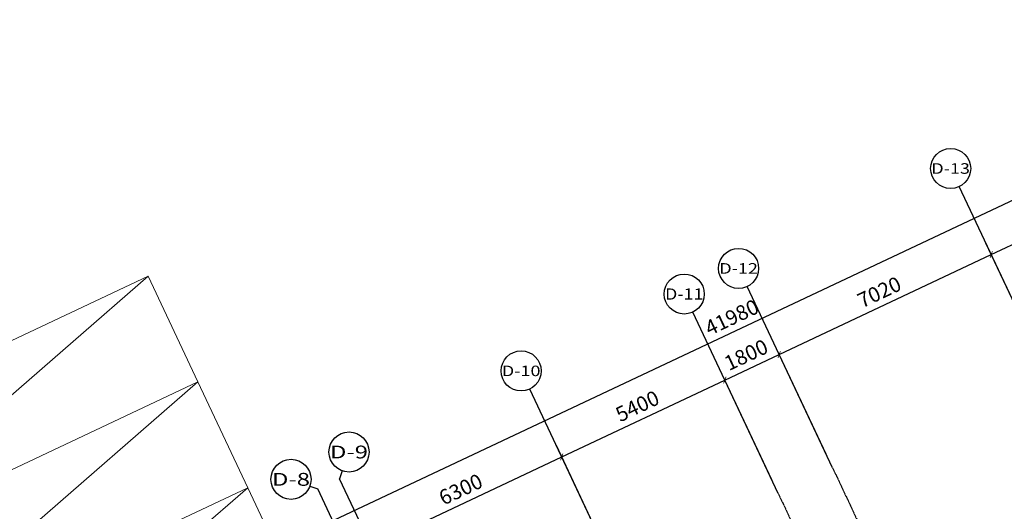
# Model space of a CAD drawing. Units: millimetres. Extents: x 278281 to 3396509, y -1792386 to 591505.
# Drawn here: x 336961 to 366450, y 566149 to 580875 of the extents above; entities that cross this region are included whole.
import ezdxf
from ezdxf.enums import TextEntityAlignment as Align

# ---------------------------------------------------------------- set-up
doc = ezdxf.new("R2010")
doc.units = ezdxf.units.MM
doc.header["$LTSCALE"] = 10
doc.linetypes.add('DOTE', pattern=[2.42, 2, -0.2, 0.02, -0.2])
for name, color, linetype in [('AXIS', 3, 'Continuous'), ('AXIS_TEXT', 7, 'Continuous'), ('G-GRID', 16, 'DOTE'), ('G-GRID-DIMS', 3, 'Continuous')]:
    doc.layers.add(name, color=color, linetype=linetype)
doc.layers.add('填充', color=251, linetype='Continuous', lineweight=0)
doc.styles.add('_TCH_AXIS', font='COMPLEX', dxfattribs={"bigfont": 'GBCBIG'})
doc.styles.add('_TCH_DIM_T3', font='SIMPLEX', dxfattribs={"width": 0.5, "bigfont": 'GBCBIG'})
doc.styles.add('COMPLEX', font='COMPLEX')
doc.dimstyles.new('_TCH_ARCH&&150', dxfattribs={"dimtxt": 446.25, "dimasz": 150, "dimexe": 375, "dimexo": 450, "dimgap": 189.375, "dimtad": 1, "dimdec": 0, "dimzin": 0, "dimdsep": 46, "dimtxsty": '_TCH_DIM_T3', "dimblk": 'ARCHTICK', "dimcen": 0.09, "dimclrt": 7, "dimazin": 2, "dimtfac": 1, "dimtdec": 0, "dimtix": 1, "dimtmove": 2, "dimatfit": 3, "dimfxl": 150, "dimtolj": 1, "dimtzin": 0, "dimarcsym": 0})

# ---------------------------------------------------------------- blocks, each defined once
blk = doc.blocks.new('SF1')
at = {"layer": '填充'}
blk.add_line((25952, 77107), (38352, 80607), dxfattribs=at)
blk.add_lwpolyline([(25952, 80607), (38352, 80607), (38352, 77107), (25952, 77107)], close=True, dxfattribs=at)
blk = doc.blocks.new('_ARCHTICK')
at = {"color": 0, "linetype": 'ByBlock', "const_width": 0.15}
blk.add_lwpolyline([(-0.5, -0.5), (0.5, 0.5)], dxfattribs=at)
blk = doc.blocks.new('*D749')
at = {"layer": 'AXIS', "color": 0, "lineweight": -2, "transparency": 16777216}
for p, q in [((354602, 564791), (353035, 568116)), ((347496, 565091), (353195, 567777)), ((348904, 562105), (347336, 565430))]:
    blk.add_line(p, q, dxfattribs=at)
at = {"layer": 'Defpoints', "color": 0, "transparency": 16777216}
for p in [(353195, 567777), (354794, 564384), (349096, 561698)]:
    blk.add_point(p, dxfattribs=at)
at = {"layer": 'AXIS', "color": 0, "lineweight": -2, "transparency": 16777216, "xscale": 150, "yscale": 150, "zscale": 150}
for p, rotation in [((353195, 567777), 25.23493601312606), ((347496, 565091), 205.2349360131261)]:
    blk.add_blockref('_ARCHTICK', p, dxfattribs=dict(at, rotation=rotation))
at = {"layer": 'AXIS', "color": 7, "transparency": 16777216, "insert": (350170, 566807), "char_height": 446.2, "attachment_point": 5, "rotation": 25.2349, "style": '_TCH_DIM_T3'}
blk.add_mtext('\\A1;6300', dxfattribs=at)
blk = doc.blocks.new('*D781')
at = {"layer": 'AXIS', "color": 0, "lineweight": -2, "transparency": 16777216}
for p, q in [((359487, 567093), (357920, 570419)), ((353195, 567777), (358080, 570079)), ((354602, 564791), (353035, 568116))]:
    blk.add_line(p, q, dxfattribs=at)
at = {"layer": 'Defpoints', "color": 0, "transparency": 16777216}
for p in [(358080, 570079), (359679, 566686), (354794, 564384)]:
    blk.add_point(p, dxfattribs=at)
at = {"layer": 'AXIS', "color": 0, "lineweight": -2, "transparency": 16777216, "xscale": 150, "yscale": 150, "zscale": 150}
for p, rotation in [((358080, 570079), 25.23493601312758), ((353195, 567777), 205.2349360131276)]:
    blk.add_blockref('_ARCHTICK', p, dxfattribs=dict(at, rotation=rotation))
at = {"layer": 'AXIS', "color": 7, "transparency": 16777216, "insert": (355461, 569301), "char_height": 446.2, "attachment_point": 5, "rotation": 25.2349, "style": '_TCH_DIM_T3'}
blk.add_mtext('\\A1;5400', dxfattribs=at)
blk = doc.blocks.new('*D782')
at = {"layer": 'AXIS', "color": 0, "lineweight": -2, "transparency": 16777216}
for p, q in [((361115, 567860), (359548, 571186)), ((358080, 570079), (359708, 570847)), ((359487, 567093), (357920, 570419))]:
    blk.add_line(p, q, dxfattribs=at)
at = {"layer": 'Defpoints', "color": 0, "transparency": 16777216}
for p in [(359708, 570847), (361307, 567453), (359679, 566686)]:
    blk.add_point(p, dxfattribs=at)
at = {"layer": 'AXIS', "color": 0, "lineweight": -2, "transparency": 16777216, "xscale": 150, "yscale": 150, "zscale": 150}
for p, rotation in [((359708, 570847), 25.23493601312655), ((358080, 570079), 205.2349360131265)]:
    blk.add_blockref('_ARCHTICK', p, dxfattribs=dict(at, rotation=rotation))
at = {"layer": 'AXIS', "color": 7, "transparency": 16777216, "insert": (358718, 570836), "char_height": 446.2, "attachment_point": 5, "rotation": 25.2349, "style": '_TCH_DIM_T3'}
blk.add_mtext('\\A1;1800', dxfattribs=at)
blk = doc.blocks.new('*D783')
at = {"layer": 'AXIS', "color": 0, "lineweight": -2, "transparency": 16777216}
for p, q in [((367465, 570853), (365898, 574179)), ((359708, 570847), (366058, 573840)), ((361115, 567860), (359548, 571186))]:
    blk.add_line(p, q, dxfattribs=at)
at = {"layer": 'Defpoints', "color": 0, "transparency": 16777216}
for p in [(366058, 573840), (367657, 570446), (361307, 567453)]:
    blk.add_point(p, dxfattribs=at)
at = {"layer": 'AXIS', "color": 0, "lineweight": -2, "transparency": 16777216, "xscale": 150, "yscale": 150, "zscale": 150}
for p, rotation in [((366058, 573840), 25.23493601312738), ((359708, 570847), 205.2349360131274)]:
    blk.add_blockref('_ARCHTICK', p, dxfattribs=dict(at, rotation=rotation))
at = {"layer": 'AXIS', "color": 7, "transparency": 16777216, "insert": (362707, 572716), "char_height": 446.2, "attachment_point": 5, "rotation": 25.2349, "style": '_TCH_DIM_T3'}
blk.add_mtext('\\A1;7020', dxfattribs=at)
blk = doc.blocks.new('*D784')
at = {"layer": 'AXIS', "color": 0, "lineweight": -2, "transparency": 16777216}
for p, q in [((375769, 574767), (374202, 578093)), ((366058, 573840), (374362, 577753)), ((367465, 570853), (365898, 574179))]:
    blk.add_line(p, q, dxfattribs=at)
at = {"layer": 'Defpoints', "color": 0, "transparency": 16777216}
for p in [(374362, 577753), (375961, 574360), (367657, 570446)]:
    blk.add_point(p, dxfattribs=at)
at = {"layer": 'AXIS', "color": 0, "lineweight": -2, "transparency": 16777216, "xscale": 150, "yscale": 150, "zscale": 150}
for p, rotation in [((374362, 577753), 25.23493601312674), ((366058, 573840), 205.2349360131268)]:
    blk.add_blockref('_ARCHTICK', p, dxfattribs=dict(at, rotation=rotation))
at = {"layer": 'AXIS', "color": 7, "transparency": 16777216, "insert": (370034, 576170), "char_height": 446.2, "attachment_point": 5, "rotation": 25.2349, "style": '_TCH_DIM_T3'}
blk.add_mtext('\\A1;9180', dxfattribs=at)
blk = doc.blocks.new('*D786')
at = {"layer": 'AXIS', "color": 0, "lineweight": -2, "transparency": 16777216}
for p, q in [((379370, 576465), (377291, 580875)), ((339477, 562638), (377451, 580536)), ((341396, 558568), (339317, 562978))]:
    blk.add_line(p, q, dxfattribs=at)
at = {"layer": 'Defpoints', "color": 0, "transparency": 16777216}
for p in [(377451, 580536), (379561, 576058), (341587, 558161)]:
    blk.add_point(p, dxfattribs=at)
at = {"layer": 'AXIS', "color": 0, "lineweight": -2, "transparency": 16777216, "xscale": 150, "yscale": 150, "zscale": 150}
for p, rotation in [((377451, 580536), 25.23493601312682), ((339477, 562638), 205.2349360131268)]:
    blk.add_blockref('_ARCHTICK', p, dxfattribs=dict(at, rotation=rotation))
at = {"layer": 'AXIS', "color": 7, "transparency": 16777216, "insert": (358288, 571960), "char_height": 446.2, "attachment_point": 5, "rotation": 25.2349, "style": '_TCH_DIM_T3'}
blk.add_mtext('\\A1;41980', dxfattribs=at)
blk = doc.blocks.new('_AXISO')
blk.add_circle((0, 0), 0.5)
at = {"layer": 'AXIS_TEXT', "style": 'COMPLEX', "width": 1.041667}
blk.add_attdef('A', text='', height=0.56, dxfattribs=at).set_placement((-0.25, -0.28), (0.25, -0.28), align=Align.FIT)

msp = doc.modelspace()

# ---------------------------------------------------------------- hatches: boundary and pattern name
at = {"layer": '填充'}
h = msp.add_hatch(dxfattribs=at)
h.set_pattern_fill('ANSI31', color=8, scale=100, angle=25.2348899)
h.set_pattern_definition([(70.234936, (-2495139.55, 2794512.8), (-298.795167, 107.36712), [])])
edge = h.paths.add_edge_path()
edge.add_line((308916.838, 544540.163), (311099.689, 539908.701))
edge.add_line((311099.689, 539908.701), (313849.238, 541204.589))
edge.add_line((313849.238, 541204.589), (315494.876, 537712.959))
edge.add_line((315494.876, 537712.959), (331071.524, 545054.378))
edge.add_line((331071.524, 545054.378), (330390.121, 546502.027))
edge.add_line((330390.121, 546502.027), (332424.671, 547460.93))
edge.add_line((332424.671, 547460.93), (333234.558, 545742.554))
edge.add_line((333234.558, 545742.554), (338797.647, 548364.489))
edge.add_line((338797.647, 548364.489), (327764.344, 571774.388))
edge.add_line((327764.344, 571774.388), (311047.941, 563895.793))
edge.add_line((311047.941, 563895.793), (313435.394, 558830.216))
edge.add_line((313435.394, 558830.216), (309979.947, 557201.632))
edge.add_line((309979.947, 557201.632), (309340.451, 558558.483))
edge.add_line((309340.451, 558558.483), (306337.288, 557143.064))
edge.add_line((306337.288, 557143.064), (306401.55, 557006.714))
edge.add_line((306401.55, 557006.714), (306401.55, 543575.915))
edge.add_line((306401.55, 543575.915), (308922.028, 544763.71))

# ---------------------------------------------------------------- linework, layer by layer
at = {"layer": 'G-GRID'}
for p, q in [((361306.616, 567454.606), (369361.013, 550365.197)), ((359678.395, 566687.211), (367732.792, 549597.801))]:
    msp.add_line(p, q, dxfattribs=at)
at = {"layer": 'G-GRID-DIMS'}
for p, q in [((367656.747, 570447.482), (365098.761, 575874.885)), ((361306.616, 567454.606), (358748.63, 572882.01)), ((359678.395, 566687.211), (357120.409, 572114.614)), ((354793.732, 564385.024), (352235.746, 569812.427)), ((346621.015, 567360.429), (346536.972, 567126.542)), ((349094.958, 561699.139), (346536.972, 567126.542)), ((345651.797, 566903.627), (345885.684, 566819.584)), ((348443.669, 561392.18), (345885.684, 566819.584))]:
    msp.add_line(p, q, dxfattribs=at)

# ---------------------------------------------------------------- block references
ref = msp.add_blockref('_AXISO', (364842.963, 576417.626), dxfattribs=dict(at, xscale=1200, yscale=1200, zscale=1200))
ref.add_attrib('A', 'D-13', dxfattribs={"layer": 'AXIS_TEXT', "ltscale": 0.5, "height": 315.7409, "style": '_TCH_AXIS'}).set_placement((364264.104, 576259.755), (365421.821, 576259.755), align=Align.FIT)
ref = msp.add_blockref('_AXISO', (358492.832, 573424.75), dxfattribs=dict(at, xscale=1200, yscale=1200, zscale=1200))
ref.add_attrib('A', 'D-12', dxfattribs={"layer": 'AXIS_TEXT', "ltscale": 0.5, "height": 315.7409, "style": '_TCH_AXIS'}).set_placement((357913.973, 573266.88), (359071.69, 573266.88), align=Align.FIT)
ref = msp.add_blockref('_AXISO', (356864.611, 572657.354), dxfattribs=dict(at, xscale=1200, yscale=1200, zscale=1200))
ref.add_attrib('A', 'D-11', dxfattribs={"layer": 'AXIS_TEXT', "ltscale": 0.5, "height": 336, "style": '_TCH_AXIS'}).set_placement((356288.611, 572489.354), (357440.611, 572489.354), align=Align.FIT)
ref = msp.add_blockref('_AXISO', (351979.947, 570355.167), dxfattribs=dict(at, xscale=1200, yscale=1200, zscale=1200))
ref.add_attrib('A', 'D-10', dxfattribs={"layer": 'AXIS_TEXT', "ltscale": 0.5, "height": 315.7409, "style": '_TCH_AXIS'}).set_placement((351401.089, 570197.297), (352558.806, 570197.297), align=Align.FIT)
ref = msp.add_blockref('_AXISO', (346823.914, 567925.081), dxfattribs=dict(at, xscale=1200, yscale=1200, zscale=1200))
ref.add_attrib('A', 'D-9', dxfattribs={"layer": 'AXIS_TEXT', "ltscale": 0.5, "height": 384.9684, "style": '_TCH_AXIS'}).set_placement((346255.627, 567732.597), (347392.201, 567732.597), align=Align.FIT)
ref = msp.add_blockref('_AXISO', (345087.145, 567106.526), dxfattribs=dict(at, xscale=1200, yscale=1200, zscale=1200))
ref.add_attrib('A', 'D-8', dxfattribs={"layer": 'AXIS_TEXT', "ltscale": 0.5, "height": 384.9684, "style": '_TCH_AXIS'}).set_placement((344518.858, 566914.042), (345655.432, 566914.042), align=Align.FIT)
at = {"layer": '填充', "rotation": 25.23493601303347}
for p in [(340479.154, 483923.932), (341971.312, 480757.947), (343463.47, 477591.961)]:
    msp.add_blockref('SF1', p, dxfattribs=at)

# ---------------------------------------------------------------- dimensions: what is measured, and where the dimension line sits
at = {"layer": 'AXIS'}
for p1, p2, distance, picture, middle in [((341587.425, 558160.769), (379561.42, 576058.264), 4950, '*D786', (358288.223, 571960.259)), ((367657.336, 570446.231), (375961.264, 574359.949), 3751.383, '*D784', (370034.108, 576169.602)), ((361307.205, 567453.355), (367657.336, 570446.231), 3751.383, '*D783', (362707.079, 572716.305)), ((359678.984, 566685.96), (361307.205, 567453.355), 3751.383, '*D782', (358717.903, 570836.17)), ((354794.321, 564383.773), (359678.984, 566685.96), 3751.383, '*D781', (355461.461, 569301.378)), ((349095.547, 561697.888), (354794.321, 564383.773), 3751.383, '*D749', (350169.742, 566807.342))]:
    dim = msp.add_aligned_dim(p1=p1, p2=p2, distance=distance, dimstyle='_TCH_ARCH&&150', dxfattribs=at)
    dim.commit()
    dim.dimension.update_dxf_attribs({"geometry": picture, "text_midpoint": middle})

doc.saveas('drawing.dxf')
